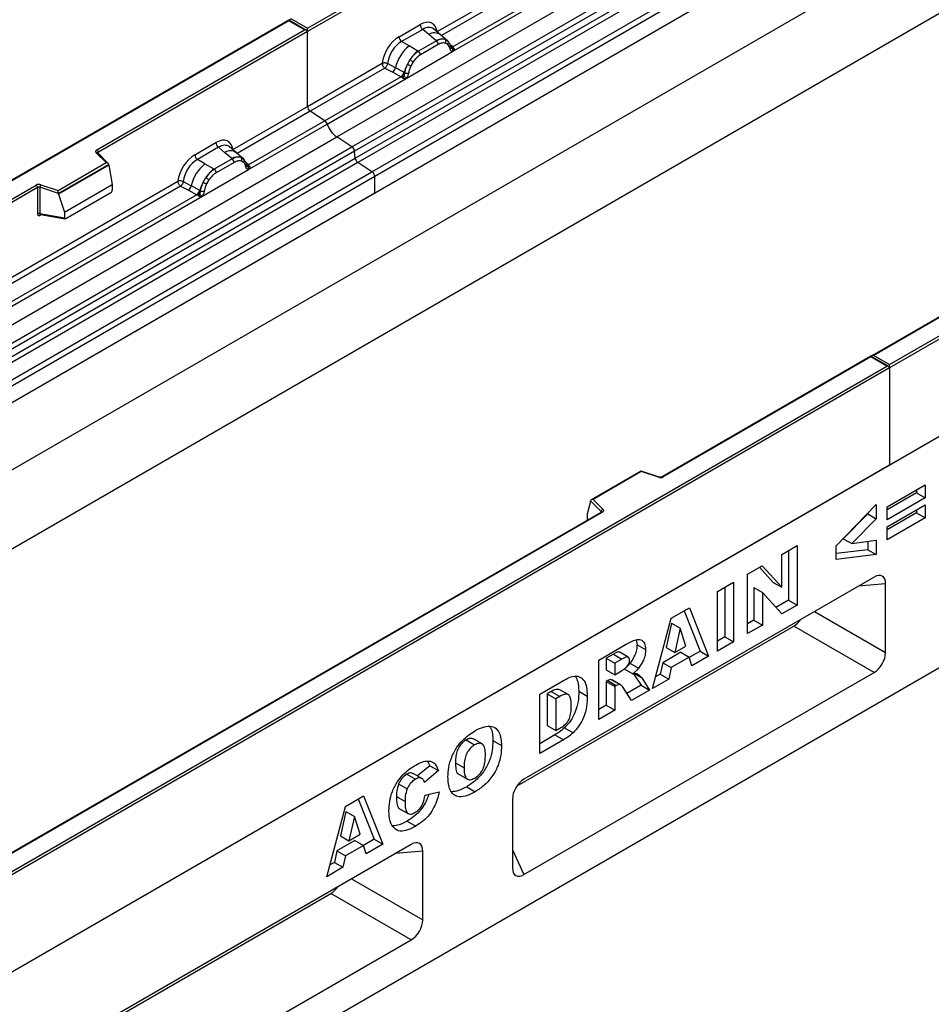
# Model space of a CAD drawing. Units: millimetres. Extents: x 0 to 420, y 0 to 297.
# Drawn here: x 97 to 135, y 37 to 78 of the extents above; entities that cross this region are included whole.
import ezdxf

# ---------------------------------------------------------------- set-up
doc = ezdxf.new("R2010")
doc.units = ezdxf.units.MM

msp = doc.modelspace()

# ---------------------------------------------------------------- linework, layer by layer
at = {"color": 7, "linetype": 'Continuous', "lineweight": 25}
for p, q in [((110.2827, 73.1112), (169.2083, 107.1283)), ((110.9081, 72.7061), (169.8337, 106.7231)), ((169.9436, 106.5392), (111.018, 72.5222)), ((111.0444, 72.2395), (169.97, 106.2565)), ((170.0799, 106.0726), (111.1543, 72.0556)), ((111.7327, 71.6808), (170.6582, 105.6978)), ((170.7689, 105.4981), (111.8433, 71.4811)), ((170.7689, 104.8096), (52.9178, 36.7756)), ((170.7689, 104.8096), (111.8433, 70.7926)), ((52.9178, 34.01), (170.7689, 102.044)), ((172.1831, 99.5945), (54.332, 31.5605)), ((133.0565, 63.7419), (191.8643, 97.6909)), ((191.9821, 97.6228), (133.0565, 63.6058)), ((191.9821, 93.6084), (74.131, 25.5744)), ((191.9821, 93.6084), (133.0565, 59.5914)), ((194.5748, 85.5788), (76.9594, 17.6809)), ((114.4112, 77.4484), (129.0155, 85.8793)), ((115.0527, 76.6238), (130.003, 85.2545)), ((129.7993, 85.3266), (115.0591, 76.8173)), ((109.0738, 77.5868), (117.6296, 82.526)), ((117.6886, 82.4239), (109.0738, 77.4508)), ((108.3078, 77.9212), (49.4168, 43.9241)), ((108.3078, 77.893), (49.5001, 43.944)), ((109.0393, 77.4989), (108.3078, 77.9212)), ((108.3078, 77.9212), (108.3078, 77.893)), ((108.956, 77.5188), (108.3078, 77.893)), ((108.4257, 77.961), (109.0738, 77.5868)), ((100.4002, 72.5796), (108.956, 77.5188)), ((109.0738, 77.4508), (109.0738, 77.5868)), ((112.8464, 77.2359), (113.7158, 77.7378)), ((113.8213, 77.5415), (112.952, 77.0396)), ((114.0725, 77.3284), (113.8213, 77.5415)), ((114.55, 77.3226), (114.2725, 77.5581)), ((109.0738, 77.4508), (100.4591, 72.4776)), ((109.0738, 74.3672), (109.0738, 77.4508)), ((114.3851, 77.0634), (113.6478, 76.6377)), ((114.3669, 77.0788), (114.0725, 77.3284)), ((114.3851, 77.0634), (114.3669, 77.0788)), ((114.8482, 77.0698), (114.5524, 77.3206)), ((114.7438, 77.1279), (114.8512, 77.0671)), ((114.8731, 77.0383), (114.836, 77.08)), ((113.2621, 76.8606), (112.952, 77.0396)), ((113.6253, 76.6507), (113.2621, 76.8606)), ((113.6253, 76.6507), (113.6478, 76.6377)), ((114.4642, 76.9162), (113.727, 76.4905)), ((114.8577, 76.9217), (114.7664, 76.9733)), ((114.9908, 76.7929), (114.9891, 76.7976)), ((115.0591, 76.8173), (115.0654, 76.8109)), ((115.0654, 76.8109), (115.091, 76.7812)), ((115.091, 76.7812), (115.1136, 76.7506)), ((113.1385, 75.5188), (115.0527, 76.6238)), ((113.2963, 76.2922), (113.1889, 76.1075)), ((115.0527, 76.6238), (115.0493, 76.6243)), ((109.0738, 74.3672), (112.151, 76.1436)), ((112.2617, 75.9439), (109.1845, 74.1675)), ((112.2617, 75.9439), (112.5861, 75.7737)), ((112.6945, 75.9578), (112.3706, 76.1304)), ((113.0427, 75.7722), (112.6945, 75.9578)), ((113.4248, 76.1988), (113.3335, 76.0418)), ((112.9348, 75.591), (109.7897, 73.7753)), ((109.8883, 73.6425), (113.1385, 75.5188)), ((112.5861, 75.7737), (112.9348, 75.591)), ((112.9444, 75.5865), (112.9348, 75.591)), ((112.9795, 75.5623), (112.9444, 75.5865)), ((113.0053, 75.5335), (112.9795, 75.5623)), ((113.0602, 75.7622), (113.0427, 75.7722)), ((113.0738, 75.7537), (113.0602, 75.7622)), ((113.1419, 75.5231), (113.1385, 75.5188)), ((105.9967, 72.5908), (109.0738, 74.3672)), ((109.7897, 73.7753), (109.1845, 74.1675)), ((106.6381, 71.7662), (109.8883, 73.6425)), ((109.7897, 73.7753), (106.6446, 71.9597)), ((51.3572, 39.0942), (110.2827, 73.1112)), ((110.9081, 72.7061), (110.2827, 73.1112)), ((51.9825, 38.6891), (110.9081, 72.7061)), ((104.4319, 72.3783), (105.3012, 72.8801)), ((105.4068, 72.6839), (104.5374, 72.182)), ((105.6579, 72.4708), (105.4068, 72.6839)), ((106.1355, 72.465), (105.8579, 72.7005)), ((111.018, 72.5222), (52.0925, 38.5052)), ((52.1188, 38.2224), (111.0444, 72.2395)), ((100.7823, 72.0549), (100.3737, 72.4635)), ((100.8674, 72.0197), (100.4326, 72.4544)), ((100.4326, 72.4544), (100.4327, 72.4539)), ((105.9705, 72.2057), (105.2332, 71.7801)), ((105.9524, 72.2212), (105.6579, 72.4708)), ((105.9705, 72.2057), (105.9524, 72.2212)), ((106.4336, 72.2122), (106.1378, 72.463)), ((106.4366, 72.2095), (106.3292, 72.2703)), ((106.4585, 72.1807), (106.4215, 72.2224)), ((111.0444, 72.2395), (111.018, 72.5222)), ((111.1543, 72.0556), (52.2287, 38.0386)), ((98.7986, 70.9097), (100.7823, 72.0549)), ((100.8865, 71.9789), (98.8123, 70.7815)), ((100.8865, 71.9473), (98.8123, 70.7499)), ((100.8865, 71.9473), (100.8865, 71.9789)), ((100.8865, 71.9473), (101.0329, 71.1485)), ((104.8475, 72.003), (104.5374, 72.182)), ((104.8475, 72.003), (105.2108, 71.793)), ((105.2108, 71.793), (105.2332, 71.7801)), ((106.0497, 72.0585), (105.3124, 71.6329)), ((106.4431, 72.0641), (106.3518, 72.1157)), ((106.5762, 71.9353), (106.5746, 71.94)), ((106.6446, 71.9597), (106.6508, 71.9533)), ((106.6508, 71.9533), (106.6764, 71.9236)), ((106.6764, 71.9236), (106.699, 71.8929)), ((111.7327, 71.6808), (111.1543, 72.0556)), ((52.8071, 37.6638), (111.7327, 71.6808)), ((111.8433, 71.4811), (52.9178, 37.4641)), ((104.7239, 70.6612), (106.6381, 71.7662)), ((104.7743, 71.2499), (104.8817, 71.4346)), ((106.6381, 71.7662), (106.6348, 71.7667)), ((111.8433, 70.7926), (111.8433, 71.4811)), ((61.2147, 49.9583), (97.8896, 71.1303)), ((97.9485, 71.0282), (61.2736, 49.8563)), ((89.1322, 62.8551), (103.7364, 71.286)), ((97.9485, 71.0282), (97.9485, 69.9508)), ((98.0491, 71.0359), (98.0491, 69.9584)), ((98.8123, 70.7815), (98.0491, 71.0359)), ((98.0908, 71.1456), (98.7986, 70.9097)), ((99.0659, 70.013), (101.0329, 71.1485)), ((101.0329, 71.1485), (101.0329, 70.9184)), ((103.8471, 71.0862), (104.1715, 70.9161)), ((103.956, 71.2728), (104.2799, 71.1001)), ((104.6282, 70.9145), (104.2799, 71.1001)), ((105.0102, 71.3412), (104.9189, 71.1842)), ((111.8433, 70.7926), (52.9178, 36.7756)), ((89.7736, 62.0306), (104.7239, 70.6612)), ((104.5203, 70.7333), (89.7801, 62.224)), ((98.8123, 70.7499), (98.8123, 70.7815)), ((98.8123, 70.7499), (99.0659, 70.013)), ((99.1242, 69.7505), (100.9747, 70.8187)), ((104.1715, 70.9161), (104.5203, 70.7333)), ((104.5299, 70.7289), (104.5203, 70.7333)), ((104.565, 70.7047), (104.5299, 70.7289)), ((104.5907, 70.6758), (104.565, 70.7047)), ((104.6282, 70.9145), (104.6457, 70.9046)), ((104.6592, 70.896), (104.6457, 70.9046)), ((104.7273, 70.6655), (104.7239, 70.6612)), ((98.0491, 69.9584), (99.0659, 69.7828)), ((98.0737, 69.9195), (98.0727, 69.9189)), ((98.0732, 69.9186), (99.0917, 69.7427)), ((99.0659, 70.013), (99.0659, 69.7828)), ((140.9225, 69.0594), (132.325, 64.0962)), ((140.9642, 69.0553), (132.4084, 64.1161)), ((132.2905, 64.0762), (123.693, 59.113)), ((133.022, 63.6539), (132.2905, 64.0762)), ((132.2905, 64.0762), (132.2905, 64.0481)), ((132.4084, 64.1161), (133.0565, 63.7419)), ((74.131, 29.7249), (132.9387, 63.6739)), ((132.2905, 64.0481), (123.7347, 59.1089)), ((132.9387, 63.6739), (132.2905, 64.0481)), ((133.0565, 63.6058), (133.0565, 63.7419)), ((133.0565, 63.6058), (74.131, 29.5888)), ((133.0565, 63.6058), (133.0565, 59.5914)), ((133.0565, 59.5914), (74.131, 25.5744)), ((122.816, 59.3521), (120.7683, 58.17)), ((122.8257, 59.3295), (120.8419, 58.1843)), ((123.5599, 59.1046), (122.8171, 59.3522)), ((123.5335, 59.0936), (122.8257, 59.3295)), ((132.9572, 57.8828), (134.5275, 58.7893)), ((134.174, 58.4526), (132.9572, 57.7502)), ((134.174, 58.5852), (134.174, 58.4526)), ((134.174, 58.4526), (134.5275, 58.2485)), ((134.5275, 58.7893), (134.5275, 58.2485)), ((120.7378, 58.0925), (120.5914, 57.5866)), ((121.1784, 57.6836), (120.7378, 58.1242)), ((120.7378, 58.0925), (120.7378, 58.1242)), ((120.8419, 58.1843), (121.2506, 57.7757)), ((134.5275, 58.2485), (132.9572, 57.3419)), ((121.1824, 57.6637), (84.5075, 36.4917)), ((121.2241, 57.6596), (84.5492, 36.4876)), ((120.5914, 57.5866), (120.5914, 57.3564)), ((130.8579, 56.2648), (132.5109, 57.9751)), ((132.1573, 57.5842), (131.1526, 56.5652)), ((132.1573, 57.6093), (132.1573, 57.5842)), ((132.1573, 57.5842), (132.5109, 57.3801)), ((132.5109, 57.9751), (132.5109, 57.3801)), ((132.9572, 57.0556), (134.5275, 57.9622)), ((132.9572, 57.3419), (132.9572, 57.8828)), ((134.174, 57.6254), (132.9572, 56.923)), ((134.174, 57.7581), (134.174, 57.6254)), ((134.174, 57.6254), (134.5275, 57.4213)), ((134.5275, 57.9622), (134.5275, 57.4213)), ((132.5109, 57.3801), (131.5062, 56.3611)), ((134.5275, 57.4213), (132.9572, 56.5148)), ((132.9572, 56.5148), (132.9572, 57.0556)), ((131.1526, 56.5652), (131.5062, 56.3611)), ((131.5062, 56.3611), (132.5109, 56.4987)), ((132.1573, 56.4503), (132.1573, 56.1113)), ((132.5109, 56.4987), (132.5109, 55.9072)), ((128.6154, 55.9171), (129.249, 56.2829)), ((128.8955, 56.0788), (128.8955, 54.0374)), ((129.249, 56.2829), (129.249, 53.8333)), ((130.8579, 55.7145), (130.8579, 56.2648)), ((132.1573, 56.1113), (130.8579, 55.9598)), ((132.1573, 56.1113), (132.5109, 55.9072)), ((128.6154, 54.5621), (128.6154, 55.9171)), ((132.5109, 55.9072), (130.8579, 55.7145)), ((127.2103, 55.106), (127.8121, 55.4534)), ((127.7005, 55.389), (128.2618, 54.7662)), ((127.8121, 55.4534), (128.6154, 54.5621)), ((132.4196, 54.9832), (117.9933, 46.6551)), ((125.9651, 54.3871), (126.6263, 54.7688)), ((126.6263, 54.7688), (126.6263, 52.3192)), ((127.2103, 52.6564), (127.2103, 55.106)), ((128.2618, 54.7662), (128.6154, 54.5621)), ((125.9651, 51.9375), (125.9651, 54.3871)), ((126.2727, 54.5647), (126.2727, 52.5233)), ((127.4629, 54.558), (127.4629, 53.2104)), ((127.4629, 54.558), (127.8164, 54.3539)), ((127.8164, 54.3539), (127.8164, 53.0063)), ((128.6154, 53.4675), (127.8164, 54.3539)), ((132.8928, 51.8777), (132.8928, 54.71)), ((128.8955, 54.0374), (128.3734, 53.736)), ((128.8955, 54.0374), (129.249, 53.8333)), ((124.0647, 53.2901), (124.8107, 53.7207)), ((124.5889, 53.5927), (125.2479, 51.9317)), ((124.8107, 53.7207), (125.6014, 51.7276)), ((129.249, 53.8333), (128.6154, 53.4675)), ((123.2873, 50.3917), (124.0647, 53.2901)), ((127.4629, 53.2104), (127.2103, 53.0646)), ((127.4629, 53.2104), (127.8164, 53.0063)), ((117.7073, 46.386), (129.1103, 52.9688)), ((124.077, 53.0791), (123.8523, 52.0805)), ((124.077, 53.0791), (124.4306, 52.875)), ((124.4306, 52.875), (124.2059, 51.8764)), ((124.6643, 52.141), (124.4306, 52.875)), ((127.8164, 53.0063), (127.2103, 52.6564)), ((132.4196, 51.0582), (129.1103, 52.9688)), ((122.6165, 52.4025), (122.6527, 52.2002)), ((126.2727, 52.5233), (125.9651, 52.3457)), ((126.6263, 52.3192), (125.9651, 51.9375)), ((126.2727, 52.5233), (126.6263, 52.3192)), ((121.0778, 51.5658), (122.1785, 52.2012)), ((122.6527, 52.2002), (123.0063, 51.9961)), ((123.8523, 52.0805), (124.2059, 51.8764)), ((124.2059, 51.8764), (124.6643, 52.141)), ((125.2479, 51.9317), (124.806, 51.6766)), ((125.2479, 51.9317), (125.6014, 51.7276)), ((121.0778, 49.1161), (121.0778, 51.5658)), ((121.6773, 51.811), (121.3854, 51.6426)), ((121.3854, 51.6426), (121.3854, 51.1654)), ((121.3854, 51.6426), (121.739, 51.4385)), ((121.6773, 51.811), (122.0308, 51.6069)), ((122.0308, 51.6069), (121.739, 51.4385)), ((122.293, 51.6824), (121.9395, 51.8865)), ((124.4511, 51.8853), (123.7124, 51.4589)), ((124.8046, 51.6812), (124.066, 51.2548)), ((124.4511, 51.8853), (124.8046, 51.6812)), ((124.9118, 51.3295), (124.8046, 51.6812)), ((125.6014, 51.7276), (124.9118, 51.3295)), ((121.3854, 51.1654), (121.739, 50.9613)), ((121.739, 51.4385), (121.739, 50.9613)), ((121.739, 50.9613), (122.0192, 51.123)), ((122.1263, 51.2053), (122.4798, 51.0012)), ((122.3626, 51.4392), (122.2706, 51.3404)), ((122.3626, 51.4392), (122.7161, 51.2351)), ((123.7124, 51.4589), (123.6052, 50.9834)), ((123.7124, 51.4589), (124.066, 51.2548)), ((124.066, 51.2548), (123.9588, 50.7793)), ((117.9933, 42.7301), (132.4196, 51.0582)), ((118.6479, 50.163), (119.6238, 50.7264)), ((121.4435, 50.7217), (121.3854, 50.6882)), ((121.4435, 50.7217), (121.7971, 50.5176)), ((121.6281, 50.7426), (121.6045, 50.7585)), ((121.6045, 50.7585), (121.9581, 50.5544)), ((121.9842, 50.5428), (121.6307, 50.7469)), ((122.5117, 51.0051), (122.818, 50.529)), ((122.844, 50.8341), (123.1716, 50.3249)), ((123.9588, 50.7793), (123.2873, 50.3917)), ((123.6052, 50.9834), (123.4168, 50.8746)), ((123.6052, 50.9834), (123.9588, 50.7793)), ((119.8222, 50.1418), (119.4686, 50.3459)), ((121.3854, 50.6882), (121.3854, 49.7019)), ((121.3854, 50.6882), (121.739, 50.4841)), ((121.7971, 50.5176), (121.739, 50.4841)), ((121.739, 50.4841), (121.739, 49.4978)), ((122.4256, 49.8942), (122.0769, 50.4356)), ((122.818, 50.529), (122.2339, 50.1918)), ((123.1716, 50.3249), (122.4256, 49.8942)), ((122.818, 50.529), (123.1716, 50.3249)), ((118.6479, 47.7134), (118.6479, 50.163)), ((119.1178, 50.2699), (118.9556, 50.1762)), ((118.9556, 50.1762), (118.9556, 48.8718)), ((118.9556, 50.1762), (119.3091, 49.9721)), ((119.1178, 50.2699), (119.4714, 50.0658)), ((119.4714, 50.0658), (119.3091, 49.9721)), ((119.3091, 49.9721), (119.3091, 48.6677)), ((120.2504, 50.28), (120.6039, 50.0759)), ((121.3854, 49.7019), (121.0778, 49.5244)), ((121.739, 49.4978), (121.0778, 49.1161)), ((121.3854, 49.7019), (121.739, 49.4978)), ((118.9556, 48.8718), (119.3091, 48.6677)), ((119.3091, 48.6677), (119.4688, 48.7599)), ((119.6615, 48.7734), (120.0151, 48.5693)), ((115.6059, 48.2743), (115.9594, 48.0702)), ((116.2683, 48.1128), (115.9147, 48.3169)), ((119.2702, 48.4809), (118.6479, 48.1216)), ((119.6238, 48.2768), (118.6479, 47.7134)), ((119.2702, 48.4809), (119.6238, 48.2768)), ((116.713, 48.2478), (117.0666, 48.0437)), ((114.1178, 47.2164), (113.6123, 46.7925)), ((114.026, 47.3998), (114.1178, 47.2164)), ((114.1178, 47.2164), (114.4714, 47.0123)), ((115.1702, 47.3373), (115.5238, 47.1332)), ((113.1669, 46.8663), (113.5205, 46.6622)), ((113.7878, 46.6912), (113.4342, 46.8953)), ((114.4714, 47.0123), (113.8929, 46.5272)), ((115.3091, 46.8685), (115.6626, 46.6644)), ((112.829, 46.4689), (113.1826, 46.2648)), ((115.6334, 46.3496), (115.987, 46.1455)), ((110.6425, 45.5416), (111.3885, 45.9723)), ((111.1667, 45.8442), (111.8257, 44.1832)), ((111.3885, 45.9723), (112.1793, 43.9791)), ((112.7404, 45.946), (113.0939, 45.7419)), ((113.9204, 46.0023), (114.4989, 46.1355)), ((117.5202, 45.8356), (117.5202, 43.0033)), ((109.8651, 42.6432), (110.6425, 45.5416)), ((112.8688, 45.4457), (113.2224, 45.2416)), ((110.6549, 45.3306), (110.4302, 44.332)), ((110.6549, 45.3306), (111.0084, 45.1265)), ((111.0084, 45.1265), (110.7837, 44.1279)), ((111.2421, 44.3926), (111.0084, 45.1265)), ((113.1833, 44.9351), (113.5369, 44.731)), ((110.4302, 44.332), (110.7837, 44.1279)), ((110.7837, 44.1279), (111.2421, 44.3926)), ((113.3478, 43.9733), (98.9215, 35.6451)), ((111.0289, 44.1368), (110.2903, 43.7104)), ((111.3825, 43.9327), (110.6438, 43.5063)), ((111.0289, 44.1368), (111.3825, 43.9327)), ((111.4897, 43.581), (111.3825, 43.9327)), ((111.8257, 44.1832), (111.3839, 43.9282)), ((112.1793, 43.9791), (111.4897, 43.581)), ((111.8257, 44.1832), (112.1793, 43.9791)), ((110.2903, 43.7104), (110.1831, 43.235)), ((110.2903, 43.7104), (110.6438, 43.5063)), ((110.6438, 43.5063), (110.5366, 43.0309)), ((113.8209, 40.8678), (113.8209, 43.7)), ((110.5366, 43.0309), (109.8651, 42.6432)), ((110.1831, 43.235), (109.9946, 43.1262)), ((110.1831, 43.235), (110.5366, 43.0309)), ((98.6354, 35.3761), (110.0385, 41.9589)), ((113.3478, 40.0483), (110.0385, 41.9589)), ((98.9215, 31.7201), (113.3478, 40.0483))]:
    msp.add_line(p, q, dxfattribs=at)
at = {"color": 8, "linetype": 'Continuous', "lineweight": 25}
for p, q in [((129.1262, 85.6795), (114.5905, 77.2883)), ((114.8808, 77.0272), (114.8689, 77.0433)), ((115.0591, 76.8173), (114.9578, 76.8987)), ((114.991, 76.7932), (115.0362, 76.7633)), ((109.1845, 74.1675), (106.176, 72.4307)), ((100.4591, 72.4279), (100.4591, 72.4776)), ((106.4366, 72.2095), (106.4451, 72.2015)), ((106.4665, 72.1692), (106.4543, 72.1857)), ((106.6446, 71.9597), (106.5432, 72.0411)), ((106.5764, 71.9356), (106.6216, 71.9056)), ((103.8471, 71.0862), (89.3115, 62.695)), ((98.065, 69.8861), (98.1102, 69.9122)), ((121.1784, 57.6614), (121.1784, 57.6836)), ((120.5914, 57.3564), (120.6097, 57.333)), ((132.8928, 54.71), (131.7778, 54.6127)), ((129.9666, 53.5671), (132.8928, 51.8777)), ((122.5414, 51.0088), (122.844, 50.8341)), ((113.8209, 43.7), (112.706, 43.6028)), ((117.5202, 43.7439), (117.9933, 42.7301)), ((110.8948, 42.5572), (113.8209, 40.8678))]:
    msp.add_line(p, q, dxfattribs=at)
at = {"color": 7, "linetype": 'Continuous', "lineweight": 25, "flags": 128}
for points in [[(114.8846, 77.0307), (114.8709, 77.0473), (114.8512, 77.0671)], [(100.3737, 72.4635), (100.362, 72.4777), (100.3546, 72.4928), (100.3515, 72.5085), (100.3528, 72.5242), (100.3585, 72.5395), (100.3686, 72.5542), (100.3826, 72.5676), (100.4002, 72.5796)], [(121.2506, 57.7757), (121.2622, 57.7615), (121.2697, 57.7464), (121.2728, 57.7307), (121.2715, 57.715), (121.2657, 57.6997), (121.2557, 57.685), (121.2417, 57.6715), (121.2241, 57.6596)]]:
    msp.add_lwpolyline(points, dxfattribs=at)
at = {"color": 7, "linetype": 'Continuous', "lineweight": 25}
for centre, radius, start, end in [((113.9749, 77.7506), 0.2594, 182.82915, 233.70446), ((113.1055, 77.2487), 0.2594, 182.82915, 233.70446), ((114.6208, 76.6013), 0.5407, 76.84826, 117.99634), ((114.2699, 76.9065), 0.1946, 2.82915, 53.70446), ((114.6516, 77.0355), 0.1306, 331.5798, 45.07174), ((114.773, 76.9908), 0.1093, 320.81245, 44.31338), ((114.2862, 75.5869), 1.6344, 128.8014, 166.88446), ((114.4754, 75.54), 1.3987, 127.42814, 147.46255), ((114.9201, 76.7903), 0.0684, 299.46635, 51.73442), ((115.0178, 76.9118), 0.1497, 277.03443, 299.25259), ((114.9164, 76.6818), 0.1449, 336.60646, 34.22448), ((112.8388, 75.528), 0.8907, 48.86311, 59.09785), ((113.5326, 76.4809), 0.1946, 2.82915, 53.70446), ((112.3887, 76.014), 0.3109, 309.41358, 349.58554), ((114.5758, 75.3942), 1.5596, 152.78218, 166.35089), ((113.6587, 76.9494), 0.9642, 240.83431, 250.28509), ((112.7373, 75.8313), 0.3111, 309.41271, 349.03627), ((112.7357, 75.8501), 0.3362, 308.37382, 344.84849), ((112.7252, 75.9439), 0.4586, 303.68004, 313.56526), ((112.7571, 75.1873), 0.5107, 41.11452, 56.19149), ((113.1739, 75.966), 0.2348, 244.74115, 285.69658), ((109.3318, 74.3796), 0.2582, 182.75234, 235.22641), ((109.6384, 73.56), 0.2632, 18.27428, 54.90886), ((110.8879, 73.9726), 1.0527, 198.27428, 234.90886), ((105.5603, 72.8929), 0.2594, 182.82915, 233.70446), ((110.7574, 72.4912), 0.2624, 6.77916, 54.95325), ((100.3312, 72.4718), 0.1281, 2.60548, 57.39452), ((104.691, 72.3911), 0.2594, 182.82915, 233.70446), ((106.2062, 71.7437), 0.5407, 76.84826, 117.99634), ((105.8553, 72.0489), 0.1946, 2.82915, 53.70446), ((106.237, 72.1778), 0.1306, 331.5798, 45.07174), ((106.3584, 72.1331), 0.1093, 320.81245, 44.31338), ((111.305, 72.2704), 0.2624, 186.77916, 234.95325), ((105.8717, 70.7293), 1.6344, 128.8014, 166.88446), ((106.0608, 70.6823), 1.3987, 127.42814, 147.46255), ((105.1181, 71.6233), 0.1946, 2.82915, 53.70446), ((106.5055, 71.9326), 0.0684, 299.46635, 51.73442), ((106.6033, 72.0542), 0.1497, 277.03443, 299.25259), ((106.5018, 71.8242), 0.1449, 336.60646, 34.22448), ((104.4243, 70.6704), 0.8907, 48.86311, 59.09785), ((111.5854, 71.4687), 0.2582, 2.75234, 55.22641), ((98.0084, 70.8976), 0.2612, 71.63088, 117.06152), ((97.8206, 71.0224), 0.1281, 2.60548, 57.39452), ((98.0079, 70.9119), 0.1306, 71.63088, 117.06152), ((98.2219, 71.033), 0.1729, 139.36052, 179.04605), ((103.9741, 71.1563), 0.3109, 309.41358, 349.58554), ((106.1612, 70.5366), 1.5596, 152.78218, 166.35089), ((105.2442, 72.0918), 0.9642, 240.83431, 250.28509), ((104.3228, 70.9737), 0.3111, 309.41271, 349.03627), ((104.3211, 70.9925), 0.3362, 308.37384, 344.84849), ((104.3107, 71.0863), 0.4586, 303.68004, 313.56526), ((104.3425, 70.3297), 0.5107, 41.11452, 56.19149), ((104.7594, 71.1083), 0.2348, 244.74115, 285.69658), ((98.0079, 69.8345), 0.1306, 71.63088, 117.06152), ((123.6158, 59.3416), 0.2612, 251.63088, 297.06152), ((121.2839, 57.6752), 0.1059, 108.36942, 175.46591)]:
    msp.add_arc(centre, radius, start, end, dxfattribs=at)
at = {"color": 8, "linetype": 'Continuous', "lineweight": 25}
for centre, radius, start, end in [((114.3066, 76.9603), 0.4363, 55.73191, 122.4513), ((115.0081, 76.9157), 0.1109, 259.46244, 297.43242), ((115.0147, 76.9039), 0.1059, 256.32422, 298.59259), ((100.3959, 72.4121), 0.056, 49.04219, 113.36798), ((100.4799, 72.4357), 0.0468, 116.35053, 160.56702), ((105.892, 72.1026), 0.4363, 55.73191, 122.4513), ((106.6003, 72.0456), 0.1052, 255.62661, 298.66481), ((106.5933, 72.0589), 0.1117, 260.43881, 297.34677), ((98.1124, 69.889), 0.0475, 142.99852, 183.54878), ((123.5555, 59.0781), 0.0268, 80.54725, 144.81719), ((123.7102, 59.0747), 0.0421, 54.44135, 113.63362), ((121.1533, 57.6568), 0.0367, 16.07592, 46.82639), ((121.1997, 57.6255), 0.0419, 54.38242, 114.30712)]:
    msp.add_arc(centre, radius, start, end, dxfattribs=at)
at = {"color": 7, "linetype": 'Continuous', "lineweight": 25}
for centre, major_axis, ratio, start_param, end_param in [((108.4257, 77.893), (0.1179, 0), 0.5773815, 1.5707963, 2.7832281), ((113.708, 76.9122), (0.5055, 0.8756), 0.5711071, 5.6515079, 7.0630407), ((108.956, 77.4508), (0.1179, 0), 0.5773815, 0, 1.5707963), ((112.8542, 76.4193), (0.5, 0.8661), 0.583725, 0.7907783, 2.2023111), ((112.9721, 76.3513), (0.4166, 0.7217), 0.6102578, 0.7907755, 2.2023131), ((105.2935, 72.0546), (0.5055, 0.8756), 0.5711071, 5.6515079, 7.0630407), ((104.4396, 71.5617), (0.5, 0.8661), 0.583725, 0.7907783, 2.2023111), ((100.7823, 71.9868), (0.1038, -0.0137), 0.6469225, 0.0849616, 1.6557579), ((104.5575, 71.4937), (0.4166, 0.7217), 0.6102578, 0.7907755, 2.2023131), ((98.7986, 70.8416), (-0.0092, 0.0908), 0.1120238, 3.9774107, 5.5482071), ((100.9719, 70.8862), (0.0431, 0.0715), 0.6036948, 3.9706218, 5.4964595), ((99.1269, 69.8211), (0.0448, 0.075), 0.5518016, 2.3963389, 3.9221766), ((132.4084, 64.0481), (0.1179, 0), 0.5773815, 1.5707963, 2.7832281), ((132.9387, 63.6058), (0.1179, 0), 0.5773815, 0, 1.5707963), ((122.8257, 59.2615), (-0.0092, 0.0908), 0.1120238, 5.5482071, 6.333524), ((120.8419, 58.1163), (0.1038, -0.0137), 0.6469225, 1.6557579, 3.2265542), ((120.6524, 57.3948), (0.0448, 0.075), 0.5518016, 2.3963389, 2.9320165), ((132.3424, 54.3031), (0.4156, 0.7198), 0.5013182, 5.5681217, 6.9981232), ((129.0331, 53.5598), (0.3608, 0.625), 0.6649857, 3.9972764, 4.5772945), ((132.3424, 51.6492), (0.3608, 0.625), 0.6649857, 3.9972764, 5.4272779), ((118.0705, 46.0641), (0.3608, 0.625), 0.6649857, 0.8556837, 2.2856852), ((113.2706, 43.2931), (0.4156, 0.7198), 0.5013182, 5.5681217, 6.9981232), ((118.0705, 43.4102), (0.4156, 0.7198), 0.5013182, 2.4265291, 3.8565306), ((109.9612, 42.5499), (0.3608, 0.625), 0.6649857, 3.9972764, 4.5772945), ((113.2706, 40.6392), (0.3608, 0.625), 0.6649857, 3.9972764, 5.4272779)]:
    msp.add_ellipse(centre, major_axis=major_axis, ratio=ratio, start_param=start_param, end_param=end_param, dxfattribs=at)
at = {"color": 8, "linetype": 'Continuous', "lineweight": 25}
for centre in [(113.8259, 76.8442), (105.4113, 71.9866)]:
    msp.add_ellipse(centre, major_axis=(0.3974, 0.7474), ratio=0.5681774, start_param=6.1597425, end_param=7.0431962, dxfattribs=at)
at = {"color": 7, "linetype": 'Continuous', "lineweight": 25}
for points, knots in [([(114.7438, 77.1279), (114.6893, 77.1364), (114.5801, 77.1536), (114.4501, 77.0934), (114.3851, 77.0634)], [0, 0, 0, 0, 0.4996059, 1, 1, 1, 1]), ([(114.7664, 76.9733), (114.7203, 76.9805), (114.6279, 76.9948), (114.5189, 76.9424), (114.4642, 76.9162)], [0, 0, 0, 0, 0.4990173, 1, 1, 1, 1]), ([(114.9537, 76.7307), (114.944, 76.7696), (114.9247, 76.8472), (114.88, 76.8969), (114.8577, 76.9217)], [0, 0, 0, 0, 0.501529, 1, 1, 1, 1]), ([(114.9891, 76.7976), (114.9777, 76.8453), (114.9548, 76.9412), (114.9004, 77.0058), (114.8731, 77.0383)], [0, 0, 0, 0, 0.4968831, 1, 1, 1, 1]), ([(115.0493, 76.6243), (115.0374, 76.6271), (115.0136, 76.6329), (114.9858, 76.6561), (114.9643, 76.6879), (114.9572, 76.7164), (114.9537, 76.7307)], [0, 0, 0, 0, 0.2498795, 0.5008696, 0.750077, 1, 1, 1, 1]), ([(115.1136, 76.7506), (115.1111, 76.7492), (115.1057, 76.7464), (115.0922, 76.7457), (115.0791, 76.7486), (115.0653, 76.7526), (115.0523, 76.7567), (115.0423, 76.7608), (115.0362, 76.7633)], [0, 0, 0, 0, 0.1096864, 0.2296011, 0.5005256, 0.589818, 0.7503202, 1, 1, 1, 1]), ([(115.1136, 76.7506), (115.1147, 76.7375), (115.1167, 76.7115), (115.1043, 76.6741), (115.082, 76.6434), (115.0627, 76.6306), (115.0527, 76.6238)], [0, 0, 0, 0, 0.2510847, 0.5012097, 0.7406195, 1, 1, 1, 1]), ([(113.6478, 76.6377), (113.5846, 76.5938), (113.4583, 76.506), (113.3503, 76.3635), (113.2963, 76.2922)], [0, 0, 0, 0, 0.5003941, 1, 1, 1, 1]), ([(113.727, 76.4905), (113.6723, 76.4537), (113.5633, 76.3802), (113.4709, 76.2592), (113.4248, 76.1988)], [0, 0, 0, 0, 0.50098524, 1, 1, 1, 1]), ([(112.3706, 76.1304), (112.367, 76.1142), (112.3597, 76.0811), (112.3348, 76.028), (112.301, 75.9777), (112.275, 75.9553), (112.2617, 75.9439)], [0, 0, 0, 0, 0.2331501, 0.4770322, 0.73244, 1, 1, 1, 1]), ([(113.1889, 76.1075), (113.1624, 76.048), (113.1094, 75.929), (113.0856, 75.8121), (113.0738, 75.7537)], [0, 0, 0, 0, 0.5003149, 1, 1, 1, 1]), ([(113.3335, 76.0418), (113.3112, 75.9913), (113.2665, 75.8899), (113.2472, 75.7901), (113.2375, 75.74)], [0, 0, 0, 0, 0.4984709, 1, 1, 1, 1]), ([(113.0413, 75.6116), (113.0367, 75.597), (113.0298, 75.575), (113.0215, 75.5517), (113.0142, 75.5395), (113.0086, 75.5357), (113.0053, 75.5335)], [0, 0, 0, 0, 0.4995263, 0.7499547, 0.8512902, 1, 1, 1, 1]), ([(113.1385, 75.5188), (113.128, 75.5137), (113.1078, 75.5038), (113.0745, 75.5023), (113.0406, 75.5129), (113.0171, 75.5266), (113.0053, 75.5335)], [0, 0, 0, 0, 0.2593535, 0.4987894, 0.7489148, 1, 1, 1, 1]), ([(113.0738, 75.7537), (113.0711, 75.7298), (113.0657, 75.6821), (113.0494, 75.6351), (113.0413, 75.6116)], [0, 0, 0, 0, 0.50018, 1, 1, 1, 1]), ([(113.2375, 75.74), (113.2339, 75.7216), (113.2269, 75.6848), (113.2053, 75.6281), (113.1775, 75.5728), (113.1537, 75.5397), (113.1419, 75.5231)], [0, 0, 0, 0, 0.2500546, 0.5008566, 0.7502597, 1, 1, 1, 1]), ([(106.3292, 72.2703), (106.2747, 72.2788), (106.1655, 72.2959), (106.0355, 72.2358), (105.9705, 72.2057)], [0, 0, 0, 0, 0.4996059, 1, 1, 1, 1]), ([(105.2332, 71.7801), (105.17, 71.7362), (105.0437, 71.6484), (104.9357, 71.5058), (104.8817, 71.4346)], [0, 0, 0, 0, 0.5003941, 1, 1, 1, 1]), ([(106.3518, 72.1157), (106.3057, 72.1228), (106.2133, 72.1372), (106.1043, 72.0848), (106.0497, 72.0585)], [0, 0, 0, 0, 0.49901725, 1, 1, 1, 1]), ([(106.5392, 71.8731), (106.5295, 71.912), (106.5101, 71.9896), (106.4654, 72.0393), (106.4431, 72.0641)], [0, 0, 0, 0, 0.501529, 1, 1, 1, 1]), ([(106.5746, 71.94), (106.5632, 71.9876), (106.5402, 72.0836), (106.4859, 72.1482), (106.4585, 72.1807)], [0, 0, 0, 0, 0.4968831, 1, 1, 1, 1]), ([(106.6348, 71.7667), (106.6229, 71.7695), (106.5991, 71.7753), (106.5712, 71.7985), (106.5497, 71.8302), (106.5427, 71.8588), (106.5392, 71.8731)], [0, 0, 0, 0, 0.24987949, 0.50086961, 0.75007704, 1, 1, 1, 1]), ([(106.699, 71.8929), (106.6965, 71.8916), (106.6912, 71.8888), (106.6777, 71.888), (106.6645, 71.891), (106.6507, 71.8949), (106.6377, 71.8991), (106.6277, 71.9032), (106.6216, 71.9056)], [0, 0, 0, 0, 0.1096864, 0.2296011, 0.5005256, 0.589818, 0.7503202, 1, 1, 1, 1]), ([(106.699, 71.8929), (106.7001, 71.8799), (106.7022, 71.8538), (106.6897, 71.8164), (106.6674, 71.7858), (106.6481, 71.7729), (106.6381, 71.7662)], [0, 0, 0, 0, 0.2510847, 0.5012097, 0.7406195, 1, 1, 1, 1]), ([(105.3124, 71.6329), (105.2578, 71.5961), (105.1487, 71.5225), (105.0563, 71.4015), (105.0102, 71.3412)], [0, 0, 0, 0, 0.5009852, 1, 1, 1, 1]), ([(103.956, 71.2728), (103.9524, 71.2566), (103.9451, 71.2234), (103.9203, 71.1704), (103.8864, 71.12), (103.8604, 71.0977), (103.8471, 71.0862)], [0, 0, 0, 0, 0.2331501, 0.4770322, 0.73244, 1, 1, 1, 1]), ([(104.7743, 71.2499), (104.7478, 71.1904), (104.6948, 71.0714), (104.6711, 70.9545), (104.6592, 70.896)], [0, 0, 0, 0, 0.5003149, 1, 1, 1, 1]), ([(104.9189, 71.1842), (104.8966, 71.1336), (104.8519, 71.0323), (104.8326, 70.9324), (104.8229, 70.8823)], [0, 0, 0, 0, 0.4984709, 1, 1, 1, 1]), ([(104.6267, 70.754), (104.6221, 70.7394), (104.6152, 70.7174), (104.6069, 70.6941), (104.5996, 70.6819), (104.594, 70.6781), (104.5907, 70.6758)], [0, 0, 0, 0, 0.4995263, 0.7499547, 0.8512902, 1, 1, 1, 1]), ([(104.7239, 70.6612), (104.7134, 70.656), (104.6932, 70.6461), (104.6599, 70.6447), (104.6261, 70.6553), (104.6025, 70.669), (104.5907, 70.6758)], [0, 0, 0, 0, 0.2593535, 0.4987894, 0.7489148, 1, 1, 1, 1]), ([(104.6592, 70.896), (104.6565, 70.8722), (104.6511, 70.8245), (104.6348, 70.7775), (104.6267, 70.754)], [0, 0, 0, 0, 0.50018, 1, 1, 1, 1]), ([(104.8229, 70.8823), (104.8194, 70.864), (104.8123, 70.8272), (104.7907, 70.7705), (104.7629, 70.7152), (104.7392, 70.6821), (104.7273, 70.6655)], [0, 0, 0, 0, 0.2500546, 0.5008566, 0.7502597, 1, 1, 1, 1]), ([(97.9485, 69.9508), (97.95, 69.9349), (97.9524, 69.9104), (97.9668, 69.8879), (97.9817, 69.8756), (98.0002, 69.8694), (98.0275, 69.8688), (98.0502, 69.8793), (98.065, 69.8861)], [0, 0, 0, 0, 0.2393292, 0.3679055, 0.4968371, 0.6259341, 0.7563127, 1, 1, 1, 1]), ([(98.0732, 69.9187), (98.0729, 69.9187), (98.069, 69.9189), (98.0626, 69.9217), (98.055, 69.9272), (98.05, 69.9356), (98.0476, 69.946), (98.0486, 69.9542), (98.0491, 69.9584)], [0, 0, 0, 0, 0.0143459, 0.2017132, 0.3954733, 0.5913072, 0.7919635, 1, 1, 1, 1]), ([(123.693, 59.113), (123.6876, 59.1103), (123.6764, 59.1047), (123.6492, 59.0978), (123.6171, 59.0951), (123.5848, 59.0976), (123.5676, 59.1024), (123.5599, 59.1046)], [0, 0, 0, 0, 0.185259, 0.3805151, 0.5943113, 0.8187693, 1, 1, 1, 1]), ([(121.1922, 57.671), (121.1919, 57.6705), (121.1915, 57.6696), (121.1851, 57.6654), (121.1824, 57.6637)], [0, 0, 0, 0, 0.5832775, 1, 1, 1, 1]), ([(122.1785, 52.2012), (122.2511, 52.2415), (122.3963, 52.3221), (122.6135, 52.4163), (122.8273, 52.427), (122.9827, 52.28), (122.9984, 52.0908), (123.0063, 51.9961)], [0, 0, 0, 0, 0.1875853, 0.3749963, 0.5612882, 0.7803241, 1, 1, 1, 1]), ([(122.6527, 52.2002), (122.6492, 52.1311), (122.6423, 51.9932), (122.5725, 51.781), (122.4762, 51.5927), (122.4004, 51.4903), (122.3626, 51.4392)], [0, 0, 0, 0, 0.2800229, 0.5596119, 0.7797875, 1, 1, 1, 1]), ([(123.0063, 51.9961), (123.0028, 51.927), (122.9959, 51.7891), (122.9261, 51.5769), (122.8297, 51.3886), (122.754, 51.2862), (122.7161, 51.2351)], [0, 0, 0, 0, 0.2800229, 0.5596119, 0.7797875, 1, 1, 1, 1]), ([(121.9386, 51.8852), (121.9368, 51.8869), (121.9239, 51.8984), (121.8718, 51.8994), (121.7845, 51.8702), (121.713, 51.8308), (121.6773, 51.811)], [0, 0, 0, 0, 0.0322995, 0.2254931, 0.6122596, 1, 1, 1, 1]), ([(122.3451, 51.5527), (122.3412, 51.5923), (122.3353, 51.6518), (122.2883, 51.6895), (122.227, 51.6979), (122.1375, 51.6653), (122.0664, 51.6264), (122.0308, 51.6069)], [0, 0, 0, 0, 0.248536, 0.3738895, 0.4988874, 0.7491286, 1, 1, 1, 1]), ([(122.1953, 51.2565), (122.2184, 51.2778), (122.2645, 51.3203), (122.312, 51.4047), (122.3407, 51.485), (122.3436, 51.5302), (122.3451, 51.5527)], [0, 0, 0, 0, 0.2797327, 0.5592719, 0.7796589, 1, 1, 1, 1]), ([(122.0192, 51.123), (122.0523, 51.1462), (122.1115, 51.1875), (122.1697, 51.2354), (122.1953, 51.2565)], [0, 0, 0, 0, 0.55981272, 1, 1, 1, 1]), ([(122.7161, 51.2351), (122.6736, 51.187), (122.5977, 51.1013), (122.5159, 51.0318), (122.4798, 51.0012)], [0, 0, 0, 0, 0.5596449, 1, 1, 1, 1]), ([(119.6238, 50.7264), (119.7264, 50.7817), (119.9311, 50.892), (120.2239, 50.9274), (120.4553, 50.7852), (120.5835, 50.4816), (120.5971, 50.2113), (120.6039, 50.0759)], [0, 0, 0, 0, 0.18712889, 0.37346799, 0.55977089, 0.77952286, 1, 1, 1, 1]), ([(120.1124, 50.889), (120.15, 50.8209), (120.2406, 50.6568), (120.2468, 50.419), (120.2504, 50.28)], [0, 0, 0, 0, 0.4154391, 1, 1, 1, 1]), ([(121.6045, 50.7585), (121.5764, 50.7605), (121.5262, 50.7642), (121.4688, 50.7347), (121.4435, 50.7217)], [0, 0, 0, 0, 0.5595454, 1, 1, 1, 1]), ([(122.4798, 51.0012), (122.513, 51.0071), (122.5723, 51.0177), (122.6256, 51.0102), (122.649, 51.0069)], [0, 0, 0, 0, 0.56016964, 1, 1, 1, 1]), ([(122.649, 51.0069), (122.6902, 50.9818), (122.7638, 50.9368), (122.8195, 50.8655), (122.844, 50.8341)], [0, 0, 0, 0, 0.5597699, 1, 1, 1, 1]), ([(119.4681, 50.3445), (119.416, 50.3549), (119.3102, 50.3762), (119.1826, 50.3057), (119.1178, 50.2699)], [0, 0, 0, 0, 0.4926591, 1, 1, 1, 1]), ([(121.9581, 50.5544), (121.93, 50.5564), (121.8797, 50.5601), (121.8224, 50.5306), (121.7971, 50.5176)], [0, 0, 0, 0, 0.5595454, 1, 1, 1, 1]), ([(122.0769, 50.4356), (122.059, 50.4641), (122.0272, 50.5149), (121.9792, 50.5423), (121.9581, 50.5544)], [0, 0, 0, 0, 0.56068965, 1, 1, 1, 1]), ([(119.9427, 49.6783), (119.9414, 49.7397), (119.9387, 49.8624), (119.9117, 50.0305), (119.8327, 50.1679), (119.6607, 50.1655), (119.5347, 50.0991), (119.4714, 50.0658)], [0, 0, 0, 0, 0.18753197, 0.37486204, 0.56089204, 0.77945098, 1, 1, 1, 1]), ([(120.2504, 50.28), (120.248, 50.1418), (120.2432, 49.8662), (120.1232, 49.4359), (119.9196, 49.0472), (119.7475, 48.8646), (119.6615, 48.7734)], [0, 0, 0, 0, 0.2808747, 0.5603296, 0.7804248, 1, 1, 1, 1]), ([(120.6039, 50.0759), (120.6015, 49.9377), (120.5967, 49.662), (120.4768, 49.2318), (120.2731, 48.8431), (120.101, 48.6605), (120.0151, 48.5693)], [0, 0, 0, 0, 0.2808747, 0.5603296, 0.7804248, 1, 1, 1, 1]), ([(119.4688, 48.7599), (119.5226, 48.7922), (119.6297, 48.8565), (119.7937, 48.9971), (119.9034, 49.2277), (119.9392, 49.4558), (119.9416, 49.604), (119.9427, 49.6783)], [0, 0, 0, 0, 0.1874133, 0.3733808, 0.5590241, 0.7790393, 1, 1, 1, 1]), ([(115.9611, 48.6438), (116.0702, 48.701), (116.2882, 48.8153), (116.6014, 48.8686), (116.8404, 48.7789), (116.985, 48.5815), (117.0558, 48.3342), (117.063, 48.1406), (117.0666, 48.0437)], [0, 0, 0, 0, 0.1869025, 0.3734162, 0.5596384, 0.7062906, 0.8530786, 1, 1, 1, 1]), ([(116.5718, 48.8404), (116.5891, 48.8195), (116.6531, 48.7425), (116.6999, 48.5354), (116.7087, 48.3437), (116.713, 48.2478)], [0, 0, 0, 0, 0.1567075, 0.5781623, 1, 1, 1, 1]), ([(119.6615, 48.7734), (119.5894, 48.7115), (119.4607, 48.6009), (119.3284, 48.5176), (119.2702, 48.4809)], [0, 0, 0, 0, 0.56005309, 1, 1, 1, 1]), ([(114.8626, 46.7515), (114.8681, 46.8811), (114.8792, 47.14), (114.9995, 47.5691), (115.2055, 47.9563), (115.4526, 48.2595), (115.7034, 48.4831), (115.8752, 48.5902), (115.9611, 48.6438)], [0, 0, 0, 0, 0.18686233, 0.37332699, 0.559566, 0.70623418, 0.85305711, 1, 1, 1, 1]), ([(115.6059, 48.2743), (115.5536, 48.2392), (115.4492, 48.1691), (115.3121, 47.991), (115.2167, 47.7756), (115.176, 47.5529), (115.1722, 47.4092), (115.1702, 47.3373)], [0, 0, 0, 0, 0.18657769, 0.37280573, 0.55902932, 0.7792871, 1, 1, 1, 1]), ([(115.9122, 48.3114), (115.871, 48.3279), (115.783, 48.3633), (115.6674, 48.3052), (115.6059, 48.2743)], [0, 0, 0, 0, 0.4682526, 1, 1, 1, 1]), ([(120.0151, 48.5693), (119.943, 48.5074), (119.8142, 48.3968), (119.682, 48.3134), (119.6238, 48.2768)], [0, 0, 0, 0, 0.56005309, 1, 1, 1, 1]), ([(115.9594, 48.0702), (115.9072, 48.0351), (115.8027, 47.965), (115.6656, 47.7869), (115.5702, 47.5715), (115.5296, 47.3488), (115.5257, 47.2051), (115.5238, 47.1332)], [0, 0, 0, 0, 0.18657769, 0.37280573, 0.55902932, 0.7792871, 1, 1, 1, 1]), ([(116.713, 48.2478), (116.7086, 48.1187), (116.6997, 47.8608), (116.5891, 47.4326), (116.3598, 46.9893), (116.0213, 46.5973), (115.7629, 46.4322), (115.6334, 46.3496)], [0, 0, 0, 0, 0.1871808, 0.3738291, 0.5602486, 0.7796961, 1, 1, 1, 1]), ([(116.4054, 47.6749), (116.4025, 47.7616), (116.3967, 47.9343), (116.3085, 48.1176), (116.1403, 48.1569), (116.0198, 48.0991), (115.9594, 48.0702)], [0, 0, 0, 0, 0.2812443, 0.5602566, 0.7797813, 1, 1, 1, 1]), ([(117.0666, 48.0437), (117.0621, 47.9146), (117.0533, 47.6567), (116.9426, 47.2285), (116.7134, 46.7852), (116.3748, 46.3932), (116.1164, 46.2281), (115.987, 46.1455)], [0, 0, 0, 0, 0.1871808, 0.3738291, 0.5602486, 0.7796961, 1, 1, 1, 1]), ([(115.9654, 46.7057), (116.0388, 46.7561), (116.1491, 46.8318), (116.2688, 47.0011), (116.3565, 47.1873), (116.3986, 47.421), (116.4031, 47.5902), (116.4054, 47.6749)], [0, 0, 0, 0, 0.2489365, 0.374061, 0.4991088, 0.7491228, 1, 1, 1, 1]), ([(112.4327, 45.3562), (112.4377, 45.4838), (112.4478, 45.7386), (112.5589, 46.1602), (112.7574, 46.545), (113.0006, 46.8455), (113.2481, 47.066), (113.4176, 47.1716), (113.5024, 47.2244)], [0, 0, 0, 0, 0.1869093, 0.3733995, 0.5595756, 0.7062332, 0.8530526, 1, 1, 1, 1]), ([(113.5024, 47.2244), (113.582, 47.267), (113.741, 47.3521), (113.9747, 47.4202), (114.1959, 47.3992), (114.3704, 47.2577), (114.4377, 47.0942), (114.4714, 47.0123)], [0, 0, 0, 0, 0.1870006, 0.3737942, 0.5602027, 0.7798384, 1, 1, 1, 1]), ([(115.1702, 47.3373), (115.1743, 47.2511), (115.1825, 47.0793), (115.2291, 46.8966), (115.3033, 46.8798), (115.3133, 46.8775)], [0, 0, 0, 0, 0.4658437, 0.9281317, 1, 1, 1, 1]), ([(115.5238, 47.1332), (115.5265, 47.0443), (115.532, 46.8673), (115.6107, 46.6679), (115.7798, 46.6177), (115.9035, 46.6763), (115.9654, 46.7057)], [0, 0, 0, 0, 0.2813605, 0.5605733, 0.7799323, 1, 1, 1, 1]), ([(113.1669, 46.8663), (113.0907, 46.8121), (112.9543, 46.715), (112.8674, 46.5442), (112.829, 46.4689)], [0, 0, 0, 0, 0.5589771, 1, 1, 1, 1]), ([(113.4266, 46.8804), (113.394, 46.9001), (113.3232, 46.9428), (113.2216, 46.8931), (113.1669, 46.8663)], [0, 0, 0, 0, 0.4618198, 1, 1, 1, 1]), ([(113.5205, 46.6622), (113.4442, 46.608), (113.3078, 46.5109), (113.2209, 46.3401), (113.1826, 46.2648)], [0, 0, 0, 0, 0.5589771, 1, 1, 1, 1]), ([(113.83, 46.6575), (113.7824, 46.6886), (113.6973, 46.7444), (113.5746, 46.6874), (113.5205, 46.6622)], [0, 0, 0, 0, 0.5588225, 1, 1, 1, 1]), ([(113.8929, 46.5272), (113.8841, 46.5548), (113.8685, 46.6041), (113.8418, 46.6412), (113.83, 46.6575)], [0, 0, 0, 0, 0.5602364, 1, 1, 1, 1]), ([(115.987, 46.1455), (115.8761, 46.0866), (115.6546, 45.9692), (115.3323, 45.9045), (115.0941, 46.0061), (114.945, 46.2034), (114.8732, 46.4557), (114.8661, 46.6529), (114.8626, 46.7515)], [0, 0, 0, 0, 0.1869573, 0.3733995, 0.5595591, 0.7062608, 0.8530582, 1, 1, 1, 1]), ([(112.829, 46.4689), (112.7978, 46.3665), (112.7419, 46.1831), (112.7408, 46.0187), (112.7404, 45.946)], [0, 0, 0, 0, 0.55824101, 1, 1, 1, 1]), ([(113.1826, 46.2648), (113.1514, 46.1624), (113.0955, 45.979), (113.0944, 45.8146), (113.0939, 45.7419)], [0, 0, 0, 0, 0.55824101, 1, 1, 1, 1]), ([(115.6334, 46.3496), (115.5216, 46.288), (115.3061, 46.1694), (115.1073, 46.1505), (115.0118, 46.1414)], [0, 0, 0, 0, 0.5190916, 1, 1, 1, 1]), ([(112.7404, 45.946), (112.742, 45.8669), (112.7452, 45.7088), (112.7849, 45.5378), (112.8379, 45.4561), (112.8675, 45.4476), (112.8695, 45.447)], [0, 0, 0, 0, 0.3950601, 0.7889427, 0.9858164, 1, 1, 1, 1]), ([(114.0688, 46.0365), (114.0677, 46.0319), (114.0402, 45.922), (113.939, 45.7011), (113.7422, 45.3846), (113.4754, 45.1162), (113.2808, 44.9956), (113.1833, 44.9351)], [0, 0, 0, 0, 0.0098015, 0.2370995, 0.4643082, 0.7317228, 1, 1, 1, 1]), ([(113.4994, 45.2821), (113.5612, 45.3226), (113.6842, 45.4033), (113.8557, 45.6809), (113.8958, 45.8802), (113.9204, 46.0023)], [0, 0, 0, 0, 0.28057418, 0.55898423, 1, 1, 1, 1]), ([(114.4989, 46.1355), (114.4759, 46.0303), (114.4298, 45.8201), (114.2956, 45.4974), (114.0948, 45.1804), (113.8292, 44.9121), (113.6344, 44.7915), (113.5369, 44.731)], [0, 0, 0, 0, 0.186906, 0.3735499, 0.5601207, 0.7797062, 1, 1, 1, 1]), ([(113.0939, 45.7419), (113.0958, 45.6634), (113.0997, 45.5067), (113.1354, 45.3276), (113.2128, 45.238), (113.3245, 45.2026), (113.4295, 45.2503), (113.4994, 45.2821)], [0, 0, 0, 0, 0.2509627, 0.5011775, 0.6262419, 0.7513776, 1, 1, 1, 1]), ([(113.5369, 44.731), (113.4266, 44.6721), (113.2066, 44.5545), (112.8839, 44.4887), (112.6266, 44.6262), (112.4535, 44.916), (112.4397, 45.2093), (112.4327, 45.3562)], [0, 0, 0, 0, 0.1872228, 0.3737349, 0.560184, 0.7796865, 1, 1, 1, 1]), ([(113.1833, 44.9351), (113.0718, 44.8726), (112.869, 44.7588), (112.6826, 44.7421), (112.5986, 44.7345)], [0, 0, 0, 0, 0.5496341, 1, 1, 1, 1])]:
    msp.add_open_spline(points, degree=3, knots=knots, dxfattribs=at)
for points in [[(112.3706, 76.1304), (112.3535, 76.1372), (112.3192, 76.1508), (112.2579, 76.1594), (112.1979, 76.1581), (112.1666, 76.1484), (112.151, 76.1436)], [(112.151, 76.1436), (112.1526, 76.1255), (112.1559, 76.0893), (112.1812, 76.0309), (112.2175, 75.9781), (112.247, 75.9553), (112.2617, 75.9439)], [(103.956, 71.2728), (103.9389, 71.2796), (103.9046, 71.2932), (103.8433, 71.3017), (103.7833, 71.3005), (103.7521, 71.2908), (103.7364, 71.286)], [(103.8471, 71.0862), (103.8324, 71.0977), (103.803, 71.1205), (103.7666, 71.1733), (103.7413, 71.2317), (103.7381, 71.2679), (103.7364, 71.286)]]:
    msp.add_open_spline(points, degree=3, dxfattribs=at)

doc.saveas('drawing.dxf')
